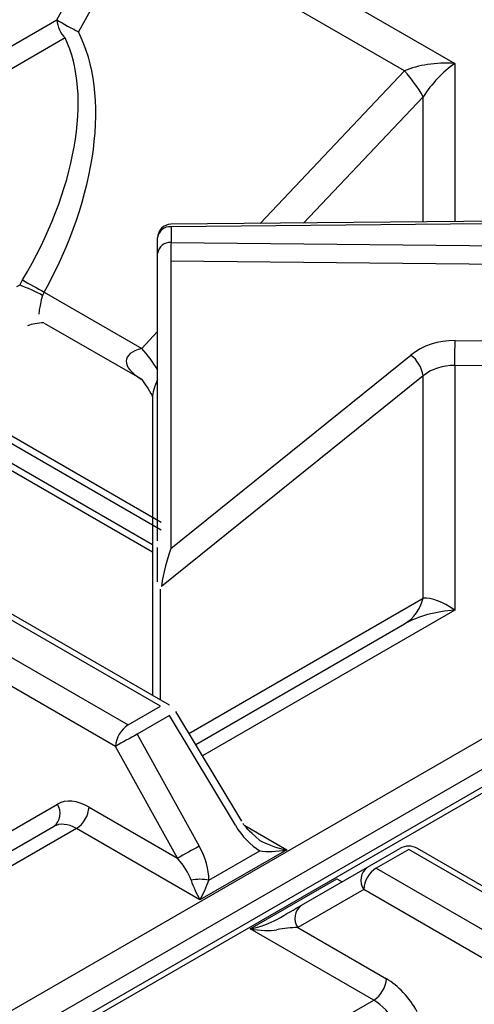
# Model space of a CAD drawing. Extents: x 48 to 269, y -280 to -32.
# Drawn here: x 245 to 248, y -215 to -208 of the extents above; entities that cross this region are included whole.
import ezdxf

# ---------------------------------------------------------------- set-up
doc = ezdxf.new("R2010")
doc.units = 0
doc.header["$MEASUREMENT"] = 0
doc.layers.add('Layer 1', color=7, linetype='Continuous')

# ---------------------------------------------------------------- blocks, each defined once
blk = doc.blocks.new('block 5904')
at = {"layer": 'Layer 1', "color": 7, "lineweight": 30, "true_color": 0xffffff}
blk.add_lwpolyline([(246.5655, -213.4555), (246.1115, -212.6997)], dxfattribs=at)
blk = doc.blocks.new('block 5908')
at = {"layer": 'Layer 1', "color": 7, "lineweight": 30, "true_color": 0xffffff}
blk.add_open_spline([(246.6904, -213.5871), (246.6044, -213.5119), (246.5889, -213.4921), (246.5753, -213.471)], degree=3, dxfattribs=at)
blk = doc.blocks.new('block 5909')
at = {"layer": 'Layer 1', "color": 7, "lineweight": 30, "true_color": 0xffffff}
blk.add_lwpolyline([(246.1115, -212.6997), (246.1115, -212.6997)], dxfattribs=at)
blk = doc.blocks.new('block 5911')
at = {"layer": 'Layer 1', "color": 7, "lineweight": 30, "true_color": 0xffffff}
blk.add_lwpolyline([(246.0675, -212.6564), (244.2666, -211.6168)], dxfattribs=at)
blk = doc.blocks.new('block 5926')
at = {"layer": 'Layer 1', "color": 7, "lineweight": 30, "true_color": 0xffffff}
blk.add_lwpolyline([(251.3717, -209.2911), (246.0775, -209.341)], dxfattribs=at)
blk = doc.blocks.new('block 5938')
at = {"layer": 'Layer 1', "color": 7, "lineweight": 30, "true_color": 0xffffff}
blk.add_lwpolyline([(245.9498, -210.5366), (245.9498, -212.5884)], dxfattribs=at)
blk = doc.blocks.new('block 5944')
at = {"layer": 'Layer 1', "color": 7, "lineweight": 30, "true_color": 0xffffff}
blk.add_open_spline([(246.0775, -209.341), (246.0268, -209.3415), (245.986, -209.3827), (245.986, -209.4334)], degree=3, dxfattribs=at)
blk = doc.blocks.new('block 5969')
at = {"layer": 'Layer 1', "color": 7, "lineweight": 30, "true_color": 0xffffff}
blk.add_open_spline([(245.8774, -210.4103), (245.9474, -210.512), (245.9494, -210.5247), (245.9496, -210.5311)], degree=3, dxfattribs=at)
blk = doc.blocks.new('block 5973')
at = {"layer": 'Layer 1', "color": 7, "lineweight": 30, "true_color": 0xffffff}
blk.add_lwpolyline([(245.2045, -210.0216), (245.8764, -210.4094)], dxfattribs=at)
blk = doc.blocks.new('block 5975')
at = {"layer": 'Layer 1', "color": 7, "lineweight": 30, "true_color": 0xffffff}
blk.add_lwpolyline([(245.2008, -210.0196), (245.2008, -210.0196)], dxfattribs=at)
blk = doc.blocks.new('block 6174')
at = {"layer": 'Layer 1', "color": 7, "lineweight": 30, "true_color": 0xffffff}
blk.add_lwpolyline([(253.0559, -210.4298), (240.4813, -217.6889)], dxfattribs=at)
blk = doc.blocks.new('block 6193')
at = {"layer": 'Layer 1', "color": 7, "lineweight": 30, "true_color": 0xffffff}
blk.add_lwpolyline([(249.578, -214.683), (247.7771, -213.6433)], dxfattribs=at)
blk = doc.blocks.new('block 6210')
at = {"layer": 'Layer 1', "color": 7, "lineweight": 30, "true_color": 0xffffff}
blk.add_open_spline([(247.7771, -213.6433), (247.739, -213.6213), (247.6921, -213.6213), (247.654, -213.6433)], degree=3, dxfattribs=at)
blk = doc.blocks.new('block 7682')
at = {"layer": 'Layer 1', "color": 7, "lineweight": 30, "true_color": 0xffffff}
blk.add_lwpolyline([(248.0328, -210.3142), (248.0328, -212.0006)], dxfattribs=at)
blk = doc.blocks.new('block 7683')
at = {"layer": 'Layer 1', "color": 7, "lineweight": 30, "true_color": 0xffffff}
blk.add_lwpolyline([(251.3256, -210.3466), (248.0328, -210.3142)], dxfattribs=at)
blk = doc.blocks.new('block 7687')
at = {"layer": 'Layer 1', "color": 7, "lineweight": 30, "true_color": 0xffffff}
blk.add_lwpolyline([(246.0235, -207.072), (248.0328, -208.232)], dxfattribs=at)
blk = doc.blocks.new('block 7714')
at = {"layer": 'Layer 1', "color": 7, "lineweight": 30, "true_color": 0xffffff}
blk.add_lwpolyline([(245.4261, -213.5054), (243.4168, -214.6654)], dxfattribs=at)
blk = doc.blocks.new('block 7715')
at = {"layer": 'Layer 1', "color": 7, "lineweight": 30, "true_color": 0xffffff}
blk.add_lwpolyline([(246.2776, -213.997), (245.4261, -213.5054)], dxfattribs=at)
blk = doc.blocks.new('block 7716')
at = {"layer": 'Layer 1', "color": 7, "lineweight": 30, "true_color": 0xffffff}
blk.add_lwpolyline([(246.8751, -213.6521), (246.2776, -213.997)], dxfattribs=at)
blk = doc.blocks.new('block 7752')
at = {"layer": 'Layer 1', "color": 7, "lineweight": 30, "true_color": 0xffffff}
blk.add_open_spline([(245.4261, -213.5054), (245.3683, -213.4721), (245.312, -213.4672), (245.2694, -213.4917)], degree=3, dxfattribs=at)
blk = doc.blocks.new('block 7753')
at = {"layer": 'Layer 1', "color": 7, "lineweight": 30, "true_color": 0xffffff}
blk.add_lwpolyline([(243.4541, -214.5397), (245.2694, -213.4917)], dxfattribs=at)
blk = doc.blocks.new('block 7756')
at = {"layer": 'Layer 1', "color": 7, "lineweight": 30, "true_color": 0xffffff}
blk.add_open_spline([(246.3392, -213.8609), (246.3392, -213.7884), (246.3152, -213.7049), (246.2722, -213.6273)], degree=3, dxfattribs=at)
blk = doc.blocks.new('block 7757')
at = {"layer": 'Layer 1', "color": 7, "lineweight": 30, "true_color": 0xffffff}
blk.add_lwpolyline([(245.8447, -212.8562), (246.2722, -213.6273)], dxfattribs=at)
blk = doc.blocks.new('block 7758')
at = {"layer": 'Layer 1', "color": 7, "lineweight": 30, "true_color": 0xffffff}
blk.add_lwpolyline([(246.0675, -212.7275), (245.8447, -212.8562)], dxfattribs=at)
blk = doc.blocks.new('block 7759')
at = {"layer": 'Layer 1', "color": 7, "lineweight": 30, "true_color": 0xffffff}
blk.add_lwpolyline([(246.5215, -213.4833), (246.0675, -212.7275)], dxfattribs=at)
blk = doc.blocks.new('block 7760')
at = {"layer": 'Layer 1', "color": 7, "lineweight": 30, "true_color": 0xffffff}
blk.add_open_spline([(246.5215, -213.4833), (246.5672, -213.5594), (246.6276, -213.622), (246.6904, -213.6582)], degree=3, dxfattribs=at)
blk = doc.blocks.new('block 7761')
at = {"layer": 'Layer 1', "color": 7, "lineweight": 30, "true_color": 0xffffff}
blk.add_lwpolyline([(246.3392, -213.8609), (246.6904, -213.6582)], dxfattribs=at)
blk = doc.blocks.new('block 7762')
at = {"layer": 'Layer 1', "color": 7, "lineweight": 30, "true_color": 0xffffff}
blk.add_lwpolyline([(246.1236, -213.71), (245.696, -212.939)], dxfattribs=at)
blk = doc.blocks.new('block 7763')
at = {"layer": 'Layer 1', "color": 7, "lineweight": 30, "true_color": 0xffffff}
blk.add_open_spline([(245.8447, -212.8562), (245.7948, -212.8832), (245.7453, -212.9108), (245.696, -212.939)], degree=3, dxfattribs=at)
blk = doc.blocks.new('block 7764')
at = {"layer": 'Layer 1', "color": 7, "lineweight": 30, "true_color": 0xffffff}
blk.add_open_spline([(246.2722, -213.6273), (246.2224, -213.6543), (246.1728, -213.6819), (246.1236, -213.71)], degree=3, dxfattribs=at)
blk = doc.blocks.new('block 7765')
at = {"layer": 'Layer 1', "color": 7, "lineweight": 30, "true_color": 0xffffff}
blk.add_lwpolyline([(245.696, -212.939), (243.8948, -211.8991)], dxfattribs=at)
blk = doc.blocks.new('block 7766')
at = {"layer": 'Layer 1', "color": 7, "lineweight": 30, "true_color": 0xffffff}
blk.add_lwpolyline([(245.5131, -213.3576), (246.1236, -213.71)], dxfattribs=at)
blk = doc.blocks.new('block 7767')
at = {"layer": 'Layer 1', "color": 7, "lineweight": 30, "true_color": 0xffffff}
blk.add_open_spline([(245.5131, -213.3576), (245.4323, -213.311), (245.3538, -213.3038), (245.2949, -213.3378)], degree=3, dxfattribs=at)
blk = doc.blocks.new('block 7768')
at = {"layer": 'Layer 1', "color": 7, "lineweight": 30, "true_color": 0xffffff}
blk.add_lwpolyline([(243.9757, -214.0996), (245.2949, -213.3378)], dxfattribs=at)
blk = doc.blocks.new('block 7772')
at = {"layer": 'Layer 1', "color": 7, "lineweight": 30, "true_color": 0xffffff}
blk.add_open_spline([(245.4261, -213.5054), (245.4769, -213.4728), (245.5092, -213.4179), (245.5131, -213.3576)], degree=3, dxfattribs=at)
blk = doc.blocks.new('block 7773')
at = {"layer": 'Layer 1', "color": 7, "lineweight": 30, "true_color": 0xffffff}
blk.add_open_spline([(246.2161, -213.8609), (246.2004, -213.8156), (246.1673, -213.7617), (246.1236, -213.71)], degree=3, dxfattribs=at)
blk = doc.blocks.new('block 7774')
at = {"layer": 'Layer 1', "color": 7, "lineweight": 30, "true_color": 0xffffff}
blk.add_open_spline([(246.2161, -213.8609), (246.2324, -213.9081), (246.2545, -213.957), (246.2776, -213.997)], degree=3, dxfattribs=at)
blk = doc.blocks.new('block 7775')
at = {"layer": 'Layer 1', "color": 7, "lineweight": 30, "true_color": 0xffffff}
blk.add_open_spline([(246.3392, -213.8609), (246.2985, -213.8535), (246.2568, -213.8535), (246.2161, -213.8609)], degree=3, dxfattribs=at)
blk = doc.blocks.new('block 7776')
at = {"layer": 'Layer 1', "color": 7, "lineweight": 30, "true_color": 0xffffff}
blk.add_open_spline([(246.2776, -213.997), (246.3007, -213.957), (246.3229, -213.9081), (246.3392, -213.8609)], degree=3, dxfattribs=at)
blk = doc.blocks.new('block 7777')
at = {"layer": 'Layer 1', "color": 7, "lineweight": 30, "true_color": 0xffffff}
blk.add_open_spline([(246.6904, -213.6582), (246.7394, -213.6676), (246.8058, -213.6654), (246.8751, -213.6521)], degree=3, dxfattribs=at)
blk = doc.blocks.new('block 7784')
at = {"layer": 'Layer 1', "color": 7, "lineweight": 30, "true_color": 0xffffff}
blk.add_lwpolyline([(245.8447, -212.8562), (245.8447, -212.8562)], dxfattribs=at)
blk = doc.blocks.new('block 7785')
at = {"layer": 'Layer 1', "color": 7, "lineweight": 30, "true_color": 0xffffff}
blk.add_open_spline([(245.7831, -212.7912), (245.7322, -212.8238), (245.6999, -212.8787), (245.696, -212.939)], degree=3, dxfattribs=at)
blk = doc.blocks.new('block 7790')
at = {"layer": 'Layer 1', "color": 7, "lineweight": 30, "true_color": 0xffffff}
blk.add_lwpolyline([(243.983, -211.752), (245.7831, -212.7912)], dxfattribs=at)
blk = doc.blocks.new('block 7791')
at = {"layer": 'Layer 1', "color": 7, "lineweight": 30, "true_color": 0xffffff}
blk.add_lwpolyline([(245.7831, -212.7912), (246.0059, -212.6625)], dxfattribs=at)
blk = doc.blocks.new('block 7792')
at = {"layer": 'Layer 1', "color": 7, "lineweight": 30, "true_color": 0xffffff}
blk.add_lwpolyline([(246.0675, -212.7275), (246.0675, -212.7275)], dxfattribs=at)
blk = doc.blocks.new('block 7801')
at = {"layer": 'Layer 1', "color": 7, "lineweight": 30, "true_color": 0xffffff}
blk.add_lwpolyline([(246.0059, -212.6625), (244.2058, -211.6233)], dxfattribs=at)
blk = doc.blocks.new('block 7804')
at = {"layer": 'Layer 1', "color": 7, "lineweight": 30, "true_color": 0xffffff}
blk.add_lwpolyline([(246.6904, -213.6582), (246.6904, -213.6582)], dxfattribs=at)
blk = doc.blocks.new('block 7811')
at = {"layer": 'Layer 1', "color": 7, "lineweight": 30, "true_color": 0xffffff}
blk.add_open_spline([(246.6904, -213.5871), (246.7394, -213.6154), (246.8058, -213.6388), (246.8751, -213.6521)], degree=3, dxfattribs=at)
blk = doc.blocks.new('block 7823')
at = {"layer": 'Layer 1', "color": 7, "lineweight": 30, "true_color": 0xffffff}
blk.add_open_spline([(245.2694, -213.4917), (245.3179, -213.4556), (245.3291, -213.3876), (245.2949, -213.3378)], degree=3, dxfattribs=at)
blk = doc.blocks.new('block 7829')
at = {"layer": 'Layer 1', "color": 7, "lineweight": 30, "true_color": 0xffffff}
blk.add_lwpolyline([(246.248, -212.9268), (247.6876, -212.0958)], dxfattribs=at)
blk = doc.blocks.new('block 7830')
at = {"layer": 'Layer 1', "color": 7, "lineweight": 30, "true_color": 0xffffff}
blk.add_open_spline([(248.0328, -212.0006), (247.9034, -212.0086), (247.7792, -212.0429), (247.6876, -212.0958)], degree=3, dxfattribs=at)
blk = doc.blocks.new('block 7853')
at = {"layer": 'Layer 1', "color": 7, "lineweight": 30, "true_color": 0xffffff}
blk.add_open_spline([(247.6876, -212.0958), (247.752, -212.0557), (247.7978, -211.9918), (247.8151, -211.918)], degree=3, dxfattribs=at)
blk = doc.blocks.new('block 7858')
at = {"layer": 'Layer 1', "color": 7, "lineweight": 30, "true_color": 0xffffff}
blk.add_lwpolyline([(246.0784, -209.4664), (251.3292, -209.5181)], dxfattribs=at)
blk = doc.blocks.new('block 7859')
at = {"layer": 'Layer 1', "color": 7, "lineweight": 30, "true_color": 0xffffff}
blk.add_lwpolyline([(246.0784, -209.358), (246.0784, -209.4664)], dxfattribs=at)
blk = doc.blocks.new('block 7860')
at = {"layer": 'Layer 1', "color": 7, "lineweight": 30, "true_color": 0xffffff}
blk.add_lwpolyline([(251.3726, -209.308), (246.0784, -209.358)], dxfattribs=at)
blk = doc.blocks.new('block 7874')
at = {"layer": 'Layer 1', "color": 7, "lineweight": 30, "true_color": 0xffffff}
blk.add_lwpolyline([(251.3277, -209.6468), (246.0768, -209.5951)], dxfattribs=at)
blk = doc.blocks.new('block 7875')
at = {"layer": 'Layer 1', "color": 7, "lineweight": 30, "true_color": 0xffffff}
blk.add_open_spline([(246.0784, -209.4664), (246.0773, -209.5093), (246.0768, -209.5522), (246.0768, -209.5951)], degree=3, dxfattribs=at)
blk = doc.blocks.new('block 7877')
at = {"layer": 'Layer 1', "color": 7, "lineweight": 30, "true_color": 0xffffff}
blk.add_lwpolyline([(247.8151, -211.918), (247.8151, -210.3848)], dxfattribs=at)
blk = doc.blocks.new('block 7878')
at = {"layer": 'Layer 1', "color": 7, "lineweight": 30, "true_color": 0xffffff}
blk.add_lwpolyline([(246.013, -211.8385), (246.013, -211.8385)], dxfattribs=at)
blk = doc.blocks.new('block 7879')
at = {"layer": 'Layer 1', "color": 7, "lineweight": 30, "true_color": 0xffffff}
blk.add_lwpolyline([(247.8151, -210.3848), (246.013, -211.8385)], dxfattribs=at)
blk = doc.blocks.new('block 7884')
at = {"layer": 'Layer 1', "color": 7, "lineweight": 30, "true_color": 0xffffff}
blk.add_open_spline([(248.0328, -212.0006), (247.9512, -211.942), (247.8729, -211.9123), (247.8151, -211.918)], degree=3, dxfattribs=at)
blk = doc.blocks.new('block 7891')
at = {"layer": 'Layer 1', "color": 7, "lineweight": 30, "true_color": 0xffffff}
blk.add_lwpolyline([(248.0349, -210.1425), (251.3277, -210.1749)], dxfattribs=at)
blk = doc.blocks.new('block 7892')
at = {"layer": 'Layer 1', "color": 7, "lineweight": 30, "true_color": 0xffffff}
blk.add_open_spline([(248.0349, -210.1425), (247.9206, -210.1414), (247.811, -210.1774), (247.7302, -210.2426)], degree=3, dxfattribs=at)
blk = doc.blocks.new('block 7893')
at = {"layer": 'Layer 1', "color": 7, "lineweight": 30, "true_color": 0xffffff}
blk.add_lwpolyline([(246.0768, -211.5764), (247.7302, -210.2426)], dxfattribs=at)
blk = doc.blocks.new('block 7894')
at = {"layer": 'Layer 1', "color": 7, "lineweight": 30, "true_color": 0xffffff}
blk.add_lwpolyline([(246.0768, -209.5951), (246.0768, -211.5764)], dxfattribs=at)
blk = doc.blocks.new('block 7896')
at = {"layer": 'Layer 1', "color": 7, "lineweight": 30, "true_color": 0xffffff}
blk.add_open_spline([(248.0328, -210.3142), (247.9512, -210.313), (247.8729, -210.3384), (247.8151, -210.3848)], degree=3, dxfattribs=at)
blk = doc.blocks.new('block 7901')
at = {"layer": 'Layer 1', "color": 7, "lineweight": 30, "true_color": 0xffffff}
blk.add_open_spline([(248.0328, -210.3142), (248.0342, -210.2569), (248.0349, -210.1997), (248.0349, -210.1425)], degree=3, dxfattribs=at)
blk = doc.blocks.new('block 7914')
at = {"layer": 'Layer 1', "color": 7, "lineweight": 30, "true_color": 0xffffff}
blk.add_open_spline([(247.8151, -210.3848), (247.8062, -210.3282), (247.7758, -210.2772), (247.7302, -210.2426)], degree=3, dxfattribs=at)
blk = doc.blocks.new('block 7915')
at = {"layer": 'Layer 1', "color": 7, "lineweight": 30, "true_color": 0xffffff}
blk.add_open_spline([(246.0768, -211.5764), (246.041, -211.6831), (246.0126, -211.7999), (246.0131, -211.8385)], degree=3, dxfattribs=at)
blk = doc.blocks.new('block 7919')
at = {"layer": 'Layer 1', "color": 7, "lineweight": 30, "true_color": 0xffffff}
blk.add_lwpolyline([(246.0039, -211.856), (246.0039, -211.856)], dxfattribs=at)
blk = doc.blocks.new('block 7935')
at = {"layer": 'Layer 1', "color": 7, "lineweight": 30, "true_color": 0xffffff}
blk.add_open_spline([(246.0784, -209.4664), (246.0322, -209.4622), (245.9911, -209.4957), (245.986, -209.5418)], degree=3, dxfattribs=at)
blk = doc.blocks.new('block 7936')
at = {"layer": 'Layer 1', "color": 7, "lineweight": 30, "true_color": 0xffffff}
blk.add_lwpolyline([(245.986, -209.5418), (245.986, -209.5418)], dxfattribs=at)
blk = doc.blocks.new('block 7939')
at = {"layer": 'Layer 1', "color": 7, "lineweight": 30, "true_color": 0xffffff}
blk.add_open_spline([(246.0784, -209.358), (246.0322, -209.3538), (245.9911, -209.3873), (245.986, -209.4334)], degree=3, dxfattribs=at)
blk = doc.blocks.new('block 7940')
at = {"layer": 'Layer 1', "color": 7, "lineweight": 30, "true_color": 0xffffff}
blk.add_lwpolyline([(245.986, -209.5418), (245.986, -209.4334)], dxfattribs=at)
blk = doc.blocks.new('block 7943')
at = {"layer": 'Layer 1', "color": 7, "lineweight": 30, "true_color": 0xffffff}
blk.add_lwpolyline([(245.986, -211.523), (245.986, -211.523)], dxfattribs=at)
blk = doc.blocks.new('block 7944')
at = {"layer": 'Layer 1', "color": 7, "lineweight": 30, "true_color": 0xffffff}
blk.add_lwpolyline([(245.986, -211.523), (245.986, -209.5418)], dxfattribs=at)
blk = doc.blocks.new('block 7960')
at = {"layer": 'Layer 1', "color": 7, "lineweight": 30, "true_color": 0xffffff}
blk.add_open_spline([(248.0328, -208.232), (247.9512, -208.2905), (247.8729, -208.3732), (247.8151, -208.4618)], degree=3, dxfattribs=at)
blk = doc.blocks.new('block 7964')
at = {"layer": 'Layer 1', "color": 7, "lineweight": 30, "true_color": 0xffffff}
blk.add_open_spline([(245.986, -211.8049), (245.986, -211.7159), (245.986, -211.6672), (245.986, -211.6672), (245.986, -211.6178), (245.986, -211.5692), (245.986, -211.5692)], degree=3, knots=[0, 0, 0, 0, 1, 1, 1, 2, 2, 2, 2], dxfattribs=at)
blk = doc.blocks.new('block 8024')
at = {"layer": 'Layer 1', "color": 7, "lineweight": 30, "true_color": 0xffffff}
blk.add_open_spline([(247.8151, -208.4618), (247.779, -208.3982), (247.7363, -208.3386), (247.6876, -208.284)], degree=3, dxfattribs=at)
blk = doc.blocks.new('block 8034')
at = {"layer": 'Layer 1', "color": 7, "lineweight": 30, "true_color": 0xffffff}
blk.add_open_spline([(245.2042, -209.8081), (245.5697, -209.153), (245.6633, -208.4423), (245.4402, -208.0153)], degree=3, dxfattribs=at)
blk = doc.blocks.new('block 8035')
at = {"layer": 'Layer 1', "color": 7, "lineweight": 30, "true_color": 0xffffff}
blk.add_lwpolyline([(245.8723, -207.2361), (245.4402, -208.0153)], dxfattribs=at)
blk = doc.blocks.new('block 8036')
at = {"layer": 'Layer 1', "color": 7, "lineweight": 30, "true_color": 0xffffff}
blk.add_lwpolyline([(247.6876, -208.284), (245.8723, -207.2361)], dxfattribs=at)
blk = doc.blocks.new('block 8037')
at = {"layer": 'Layer 1', "color": 7, "lineweight": 30, "true_color": 0xffffff}
blk.add_lwpolyline([(245.2042, -209.8081), (245.8764, -210.1961)], dxfattribs=at)
blk = doc.blocks.new('block 8041')
at = {"layer": 'Layer 1', "color": 7, "lineweight": 30, "true_color": 0xffffff}
blk.add_open_spline([(248.0328, -208.232), (247.9034, -208.2239), (247.7792, -208.2426), (247.6876, -208.284)], degree=3, dxfattribs=at)
blk = doc.blocks.new('block 8057')
at = {"layer": 'Layer 1', "color": 7, "lineweight": 30, "true_color": 0xffffff}
blk.add_lwpolyline([(245.2916, -207.9325), (245.7237, -207.1533)], dxfattribs=at)
blk = doc.blocks.new('block 8058')
at = {"layer": 'Layer 1', "color": 7, "lineweight": 30, "true_color": 0xffffff}
blk.add_lwpolyline([(244.321, -208.4928), (245.2916, -207.9325)], dxfattribs=at)
blk = doc.blocks.new('block 8064')
at = {"layer": 'Layer 1', "color": 7, "lineweight": 30, "true_color": 0xffffff}
blk.add_lwpolyline([(245.3486, -208.0568), (244.3769, -208.6178)], dxfattribs=at)
blk = doc.blocks.new('block 8065')
at = {"layer": 'Layer 1', "color": 7, "lineweight": 30, "true_color": 0xffffff}
blk.add_open_spline([(245.0556, -209.7248), (245.422, -209.1115), (245.5382, -208.4503), (245.3487, -208.0568)], degree=3, dxfattribs=at)
blk = doc.blocks.new('block 8066')
at = {"layer": 'Layer 1', "color": 7, "lineweight": 30, "true_color": 0xffffff}
blk.add_lwpolyline([(245.0357, -209.7608), (245.0556, -209.7248)], dxfattribs=at)
blk = doc.blocks.new('block 8067')
at = {"layer": 'Layer 1', "color": 7, "lineweight": 30, "true_color": 0xffffff}
blk.add_lwpolyline([(245.0357, -209.7608), (245.0145, -209.773)], dxfattribs=at)
blk = doc.blocks.new('block 8070')
at = {"layer": 'Layer 1', "color": 7, "lineweight": 30, "true_color": 0xffffff}
blk.add_lwpolyline([(245.3486, -208.0568), (245.3486, -208.0568)], dxfattribs=at)
blk = doc.blocks.new('block 8071')
at = {"layer": 'Layer 1', "color": 7, "lineweight": 30, "true_color": 0xffffff}
blk.add_open_spline([(245.0556, -209.7248), (245.1049, -209.753), (245.1544, -209.7808), (245.2042, -209.8081)], degree=3, dxfattribs=at)
blk = doc.blocks.new('block 8072')
at = {"layer": 'Layer 1', "color": 7, "lineweight": 30, "true_color": 0xffffff}
blk.add_lwpolyline([(245.2042, -209.8081), (245.1924, -209.8313)], dxfattribs=at)
blk = doc.blocks.new('block 8077')
at = {"layer": 'Layer 1', "color": 7, "lineweight": 30, "true_color": 0xffffff}
blk.add_open_spline([(245.2916, -207.9325), (245.2949, -207.9795), (245.3152, -208.0237), (245.3486, -208.0568)], degree=3, dxfattribs=at)
blk = doc.blocks.new('block 8078')
at = {"layer": 'Layer 1', "color": 7, "lineweight": 30, "true_color": 0xffffff}
blk.add_open_spline([(245.1924, -209.8313), (245.1427, -209.8026), (245.0902, -209.7789), (245.0357, -209.7608)], degree=3, dxfattribs=at)
blk = doc.blocks.new('block 8079')
at = {"layer": 'Layer 1', "color": 7, "lineweight": 30, "true_color": 0xffffff}
blk.add_open_spline([(245.2021, -210.0194), (245.1604, -210.0226), (245.1227, -210.0289), (245.0902, -210.0398)], degree=3, dxfattribs=at)
blk = doc.blocks.new('block 8082')
at = {"layer": 'Layer 1', "color": 7, "lineweight": 30, "true_color": 0xffffff}
blk.add_lwpolyline([(245.0357, -209.7608), (245.0357, -209.7608)], dxfattribs=at)
blk = doc.blocks.new('block 8098')
at = {"layer": 'Layer 1', "color": 7, "lineweight": 30, "true_color": 0xffffff}
blk.add_open_spline([(245.2916, -207.9325), (245.3408, -207.9606), (245.3904, -207.9882), (245.4402, -208.0153)], degree=3, dxfattribs=at)
blk = doc.blocks.new('block 8777')
at = {"layer": 'Layer 1', "color": 7, "lineweight": 30, "true_color": 0xffffff}
blk.add_lwpolyline([(246.6235, -214.1967), (247.221, -213.8518)], dxfattribs=at)
blk = doc.blocks.new('block 8778')
at = {"layer": 'Layer 1', "color": 7, "lineweight": 30, "true_color": 0xffffff}
blk.add_lwpolyline([(247.4751, -214.6883), (246.6235, -214.1967)], dxfattribs=at)
blk = doc.blocks.new('block 8779')
at = {"layer": 'Layer 1', "color": 7, "lineweight": 30, "true_color": 0xffffff}
blk.add_lwpolyline([(245.4658, -215.8482), (247.4751, -214.6883)], dxfattribs=at)
blk = doc.blocks.new('block 9098')
at = {"layer": 'Layer 1', "color": 7, "lineweight": 30, "true_color": 0xffffff}
blk.add_lwpolyline([(247.4927, -213.7781), (249.2928, -214.8173)], dxfattribs=at)
blk = doc.blocks.new('block 9099')
at = {"layer": 'Layer 1', "color": 7, "lineweight": 30, "true_color": 0xffffff}
blk.add_lwpolyline([(247.7155, -213.6494), (247.4927, -213.7781)], dxfattribs=at)
blk = doc.blocks.new('block 9100')
at = {"layer": 'Layer 1', "color": 7, "lineweight": 30, "true_color": 0xffffff}
blk.add_lwpolyline([(249.5156, -214.6886), (247.7155, -213.6494)], dxfattribs=at)
blk = doc.blocks.new('block 9129')
at = {"layer": 'Layer 1', "color": 7, "lineweight": 30, "true_color": 0xffffff}
blk.add_open_spline([(247.6263, -214.8523), (247.5872, -214.7806), (247.5328, -214.7216), (247.4751, -214.6883)], degree=3, dxfattribs=at)
blk = doc.blocks.new('block 9132')
at = {"layer": 'Layer 1', "color": 7, "lineweight": 30, "true_color": 0xffffff}
blk.add_lwpolyline([(249.2069, -214.9657), (247.4056, -213.9259)], dxfattribs=at)
blk = doc.blocks.new('block 9133')
at = {"layer": 'Layer 1', "color": 7, "lineweight": 30, "true_color": 0xffffff}
blk.add_open_spline([(247.4927, -213.7781), (247.4418, -213.8107), (247.4095, -213.8656), (247.4056, -213.9259)], degree=3, dxfattribs=at)
blk = doc.blocks.new('block 9135')
at = {"layer": 'Layer 1', "color": 7, "lineweight": 30, "true_color": 0xffffff}
blk.add_open_spline([(247.7749, -214.7695), (247.7195, -214.6695), (247.6429, -214.5871), (247.5621, -214.5405)], degree=3, dxfattribs=at)
blk = doc.blocks.new('block 9136')
at = {"layer": 'Layer 1', "color": 7, "lineweight": 30, "true_color": 0xffffff}
blk.add_lwpolyline([(246.9516, -214.1881), (247.5621, -214.5405)], dxfattribs=at)
blk = doc.blocks.new('block 9137')
at = {"layer": 'Layer 1', "color": 7, "lineweight": 30, "true_color": 0xffffff}
blk.add_lwpolyline([(247.4056, -213.9259), (246.9516, -214.1881)], dxfattribs=at)
blk = doc.blocks.new('block 9192')
at = {"layer": 'Layer 1', "color": 7, "lineweight": 30, "true_color": 0xffffff}
blk.add_open_spline([(247.4311, -213.772), (247.3826, -213.8081), (247.3714, -213.8761), (247.4056, -213.9259)], degree=3, dxfattribs=at)
blk = doc.blocks.new('block 9193')
at = {"layer": 'Layer 1', "color": 7, "lineweight": 30, "true_color": 0xffffff}
blk.add_lwpolyline([(247.4927, -213.7781), (247.4927, -213.7781)], dxfattribs=at)
blk = doc.blocks.new('block 9194')
at = {"layer": 'Layer 1', "color": 7, "lineweight": 30, "true_color": 0xffffff}
blk.add_lwpolyline([(246.9771, -214.0342), (247.4311, -213.772)], dxfattribs=at)
blk = doc.blocks.new('block 9195')
at = {"layer": 'Layer 1', "color": 7, "lineweight": 30, "true_color": 0xffffff}
blk.add_open_spline([(246.9771, -214.0342), (246.9286, -214.0703), (246.9174, -214.1382), (246.9516, -214.1881)], degree=3, dxfattribs=at)
blk = doc.blocks.new('block 9205')
at = {"layer": 'Layer 1', "color": 7, "lineweight": 30, "true_color": 0xffffff}
blk.add_open_spline([(247.4751, -214.6883), (247.5259, -214.6556), (247.5582, -214.6008), (247.5621, -214.5405)], degree=3, dxfattribs=at)
blk = doc.blocks.new('block 9206')
at = {"layer": 'Layer 1', "color": 7, "lineweight": 30, "true_color": 0xffffff}
blk.add_lwpolyline([(247.4311, -213.772), (247.654, -213.6433)], dxfattribs=at)
blk = doc.blocks.new('block 9207')
at = {"layer": 'Layer 1', "color": 7, "lineweight": 30, "true_color": 0xffffff}
blk.add_lwpolyline([(247.7155, -213.6494), (247.7155, -213.6494)], dxfattribs=at)
blk = doc.blocks.new('block 9222')
at = {"layer": 'Layer 1', "color": 7, "lineweight": 30, "true_color": 0xffffff}
blk.add_open_spline([(246.6235, -214.1967), (246.6928, -214.21), (246.7592, -214.2122), (246.8082, -214.2028)], degree=3, dxfattribs=at)
blk = doc.blocks.new('block 9223')
at = {"layer": 'Layer 1', "color": 7, "lineweight": 30, "true_color": 0xffffff}
blk.add_open_spline([(246.9516, -214.1881), (246.9066, -214.1884), (246.8553, -214.1937), (246.8082, -214.2028)], degree=3, dxfattribs=at)
blk = doc.blocks.new('block 9260')
at = {"layer": 'Layer 1', "color": 7, "lineweight": 30, "true_color": 0xffffff}
blk.add_lwpolyline([(246.8082, -214.1317), (246.8082, -214.1317)], dxfattribs=at)
blk = doc.blocks.new('block 9261')
at = {"layer": 'Layer 1', "color": 7, "lineweight": 30, "true_color": 0xffffff}
blk.add_open_spline([(246.8082, -214.1317), (246.871, -214.0954), (246.9314, -214.0606), (246.9771, -214.0342)], degree=3, dxfattribs=at)
blk = doc.blocks.new('block 9271')
at = {"layer": 'Layer 1', "color": 7, "lineweight": 30, "true_color": 0xffffff}
blk.add_open_spline([(246.6235, -214.1967), (246.6928, -214.1833), (246.7592, -214.16), (246.8082, -214.1317)], degree=3, dxfattribs=at)
blk = doc.blocks.new('block 9274')
at = {"layer": 'Layer 1', "color": 7, "lineweight": 30, "true_color": 0xffffff}
blk.add_lwpolyline([(247.1594, -213.9289), (247.1594, -213.9289)], dxfattribs=at)
blk = doc.blocks.new('block 10621')
at = {"layer": 'Layer 1', "color": 8, "lineweight": 30, "true_color": 0x808080}
blk.add_lwpolyline([(252.95, -210.3686), (240.3042, -217.6689)], dxfattribs=at)
blk = doc.blocks.new('block 10622')
at = {"layer": 'Layer 1', "color": 8, "lineweight": 30, "true_color": 0x808080}
blk.add_lwpolyline([(240.2176, -217.5073), (252.7668, -210.2628)], dxfattribs=at)
blk = doc.blocks.new('block 10624')
at = {"layer": 'Layer 1', "color": 8, "lineweight": 30, "true_color": 0x808080}
blk.add_lwpolyline([(246.5865, -213.4855), (246.8751, -213.6521)], dxfattribs=at)
blk = doc.blocks.new('block 10625')
at = {"layer": 'Layer 1', "color": 8, "lineweight": 30, "true_color": 0x808080}
blk.add_lwpolyline([(248.0328, -212.0006), (246.2944, -213.0041)], dxfattribs=at)
blk = doc.blocks.new('block 10627')
at = {"layer": 'Layer 1', "color": 8, "lineweight": 30, "true_color": 0x808080}
blk.add_lwpolyline([(248.0328, -208.232), (248.0328, -209.3226)], dxfattribs=at)
blk = doc.blocks.new('block 10655')
at = {"layer": 'Layer 1', "color": 8, "lineweight": 30, "true_color": 0x808080}
blk.add_lwpolyline([(246.0675, -212.7275), (246.0675, -212.7275)], dxfattribs=at)
blk = doc.blocks.new('block 10656')
at = {"layer": 'Layer 1', "color": 8, "lineweight": 30, "true_color": 0x808080}
blk.add_lwpolyline([(246.5215, -213.4833), (246.5215, -213.4833)], dxfattribs=at)
blk = doc.blocks.new('block 10659')
at = {"layer": 'Layer 1', "color": 8, "lineweight": 30, "true_color": 0x808080}
blk.add_lwpolyline([(246.0675, -212.6564), (246.0675, -212.6564)], dxfattribs=at)
blk = doc.blocks.new('block 10676')
at = {"layer": 'Layer 1', "color": 8, "lineweight": 30, "true_color": 0x808080}
blk.add_lwpolyline([(246.2016, -212.8497), (247.8151, -211.918)], dxfattribs=at)
blk = doc.blocks.new('block 10680')
at = {"layer": 'Layer 1', "color": 8, "lineweight": 30, "true_color": 0x808080}
blk.add_lwpolyline([(246.0039, -211.856), (246.0039, -212.6197)], dxfattribs=at)
blk = doc.blocks.new('block 10686')
at = {"layer": 'Layer 1', "color": 8, "lineweight": 30, "true_color": 0x808080}
blk.add_lwpolyline([(246.0784, -209.358), (246.0784, -209.358)], dxfattribs=at)
blk = doc.blocks.new('block 10696')
at = {"layer": 'Layer 1', "color": 8, "lineweight": 30, "true_color": 0x808080}
blk.add_open_spline([(245.986, -210.4093), (245.9625, -210.4597), (245.9498, -210.5043), (245.9498, -210.5366)], degree=3, dxfattribs=at)
blk = doc.blocks.new('block 10700')
at = {"layer": 'Layer 1', "color": 8, "lineweight": 30, "true_color": 0x808080}
blk.add_lwpolyline([(247.8151, -208.4618), (246.9904, -209.3324)], dxfattribs=at)
blk = doc.blocks.new('block 10701')
at = {"layer": 'Layer 1', "color": 8, "lineweight": 30, "true_color": 0x808080}
blk.add_lwpolyline([(247.8151, -209.3246), (247.8151, -208.4618)], dxfattribs=at)
blk = doc.blocks.new('block 10718')
at = {"layer": 'Layer 1', "color": 8, "lineweight": 30, "true_color": 0x808080}
blk.add_lwpolyline([(245.8764, -210.1961), (245.986, -210.0803)], dxfattribs=at)
blk = doc.blocks.new('block 10719')
at = {"layer": 'Layer 1', "color": 8, "lineweight": 30, "true_color": 0x808080}
blk.add_lwpolyline([(246.6918, -209.3352), (247.6876, -208.284)], dxfattribs=at)
blk = doc.blocks.new('block 10720')
at = {"layer": 'Layer 1', "color": 8, "lineweight": 30, "true_color": 0x808080}
blk.add_open_spline([(245.986, -210.3422), (245.9532, -210.2908), (245.9166, -210.2419), (245.8764, -210.1961)], degree=3, dxfattribs=at)
blk = doc.blocks.new('block 10732')
at = {"layer": 'Layer 1', "color": 8, "lineweight": 30, "true_color": 0x808080}
blk.add_open_spline([(245.8764, -210.1961), (245.7351, -210.2313), (245.7336, -210.3254), (245.873, -210.4075)], degree=3, dxfattribs=at)
blk = doc.blocks.new('block 10737')
at = {"layer": 'Layer 1', "color": 8, "lineweight": 30, "true_color": 0x808080}
blk.add_open_spline([(245.1924, -209.8313), (245.1669, -209.9212), (245.1681, -209.9613), (245.1681, -209.9613)], degree=3, dxfattribs=at)
blk = doc.blocks.new('block 10918')
at = {"layer": 'Layer 1', "color": 8, "lineweight": 30, "true_color": 0x808080}
blk.add_lwpolyline([(253.092, -210.4506), (240.5428, -217.695)], dxfattribs=at)
blk = doc.blocks.new('block 10928')
at = {"layer": 'Layer 1', "color": 8, "lineweight": 30, "true_color": 0x808080}
blk.add_lwpolyline([(247.221, -213.8518), (247.257, -213.8725)], dxfattribs=at)
blk = doc.blocks.new('block 11028')
at = {"layer": 'Layer 1', "color": 8, "lineweight": 30, "true_color": 0x808080}
blk.add_lwpolyline([(247.7771, -213.6433), (247.7771, -213.6433)], dxfattribs=at)
blk = doc.blocks.new('block 11054')
at = {"layer": 'Layer 1', "color": 8, "lineweight": 30, "true_color": 0x808080}
blk.add_lwpolyline([(247.221, -213.8518), (247.221, -213.8518)], dxfattribs=at)
blk = doc.blocks.new('block 11272')
at = {"layer": 'Layer 1', "color": 8, "lineweight": 30, "true_color": 0x808080}
blk.add_lwpolyline([(245.9498, -211.6011), (243.8558, -210.3923)], dxfattribs=at)
blk = doc.blocks.new('block 11273')
at = {"layer": 'Layer 1', "color": 8, "lineweight": 30, "true_color": 0x808080}
blk.add_lwpolyline([(245.9498, -211.5508), (243.8806, -210.3563)], dxfattribs=at)
blk = doc.blocks.new('block 15988')
at = {"layer": 'Layer 1', "color": 8, "lineweight": 30, "true_color": 0x808080}
blk.add_lwpolyline([(244.1528, -210.374), (246.0094, -211.4458)], dxfattribs=at)
blk = doc.blocks.new('block 15989')
at = {"layer": 'Layer 1', "color": 8, "lineweight": 30, "true_color": 0x808080}
blk.add_lwpolyline([(246.0094, -211.3955), (244.1559, -210.3255)], dxfattribs=at)

msp = doc.modelspace()

# ---------------------------------------------------------------- block references
at = {"layer": 'Layer 1'}
for name in ['block 7687', 'block 8057', 'block 8035', 'block 8036', 'block 8058', 'block 8077', 'block 8098', 'block 8064', 'block 8065', 'block 8034', 'block 8070', 'block 8041', 'block 7960', 'block 10627', 'block 10719', 'block 8024', 'block 10700', 'block 10701', 'block 5944', 'block 7939', 'block 5926', 'block 7860', 'block 7859', 'block 10686', 'block 7940', 'block 7935', 'block 7875', 'block 7858', 'block 7936', 'block 7944', 'block 7874', 'block 7894', 'block 8067', 'block 8066', 'block 8078', 'block 8082', 'block 8071', 'block 10737', 'block 8072', 'block 8037', 'block 8079', 'block 5975', 'block 5973', 'block 10718', 'block 7892', 'block 7901', 'block 7891', 'block 10732', 'block 10720', 'block 10622', 'block 7893', 'block 7914', 'block 10621', 'block 11273', 'block 15988', 'block 15989', 'block 7896', 'block 7682', 'block 7683', 'block 6174', 'block 11272', 'block 5969', 'block 10696', 'block 7879', 'block 7877', 'block 10918', 'block 5938', 'block 7943', 'block 7964', 'block 7915', 'block 7801', 'block 5911', 'block 7790', 'block 7919', 'block 10680', 'block 7878', 'block 7765', 'block 10676', 'block 7853', 'block 7884', 'block 10625', 'block 7830', 'block 7829', 'block 7791', 'block 10659', 'block 7758', 'block 7759', 'block 7792', 'block 10655', 'block 5904', 'block 5909', 'block 7785', 'block 7763', 'block 7757', 'block 7784', 'block 7762', 'block 7768', 'block 7823', 'block 7767', 'block 7772', 'block 7766', 'block 7753', 'block 7752', 'block 7760', 'block 10656', 'block 5908', 'block 10624', 'block 7714', 'block 7715', 'block 7764', 'block 7756', 'block 7811', 'block 6210', 'block 7716', 'block 7761', 'block 7777', 'block 7804', 'block 9206', 'block 9099', 'block 9100', 'block 9207', 'block 6193', 'block 11028', 'block 7773', 'block 9194', 'block 9192', 'block 9133', 'block 9098', 'block 9193', 'block 7775', 'block 7774', 'block 7776', 'block 8777', 'block 10928', 'block 11054', 'block 9137', 'block 9274', 'block 9132', 'block 9261', 'block 9195', 'block 9271', 'block 9260', 'block 8778', 'block 9222', 'block 9223', 'block 9136', 'block 9205', 'block 9135', 'block 8779', 'block 9129']:
    msp.add_blockref(name, (0, 0), dxfattribs=at)

doc.saveas('drawing.dxf')
